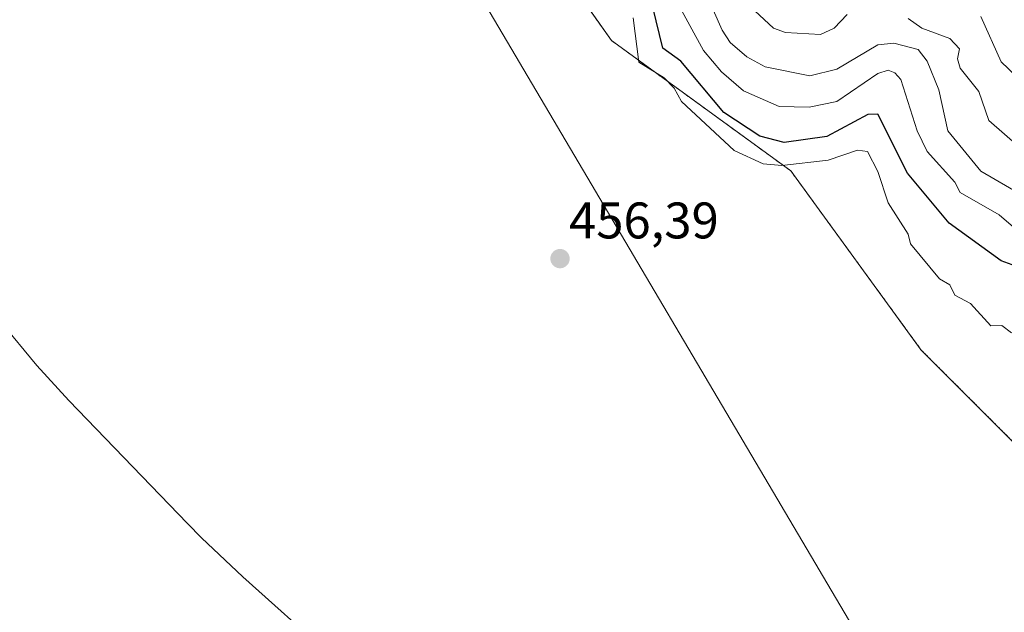
# Model space of a CAD drawing. Units: metres. Extents: x 641939 to 645408, y 4711375 to 4713760.
# Drawn here: x 644635 to 644827, y 4711609 to 4711725 of the extents above; entities that cross this region are included whole.
import ezdxf
from ezdxf.enums import TextEntityAlignment as Align

# ---------------------------------------------------------------- set-up
doc = ezdxf.new("R2010")
doc.units = ezdxf.units.M
doc.header["$MEASUREMENT"] = 0
doc.linetypes.add('TRAZOS', pattern=[0.75, 0.5, -0.25])
for name, color, linetype, lineweight in [('Arbolado forestal', 92, 'TRAZOS', 0), ('Arbolado forestal CxS', 92, 'Continuous', 0), ('Carátula', 7, 'Continuous', 5), ('Cultivos leñosos', 92, 'Continuous', 0), ('Cultivos leñosos CxS', 92, 'Continuous', 0), ('Curva de nivel maestra', 36, 'Continuous', 30), ('Curva de nivel normal', 36, 'Continuous', 0), ('Punto de cota en terreno', 7, 'Continuous', 0), ('Rótulo de punto de cota en terreno', 19, 'Continuous', 0), ('Tendido', 6, 'Continuous', 0)]:
    doc.layers.add(name, color=color, linetype=linetype, lineweight=lineweight)
doc.styles.add('Arial', font='txt', dxfattribs={"height": 0.2})

# ---------------------------------------------------------------- blocks, each defined once
blk = doc.blocks.new('*U154')
at = {"layer": 'Arbolado forestal CxS', "color": 92, "linetype": 'Continuous', "lineweight": 0}
blk.add_polyline3d([(645021.59, 4711584.1, 457.32), (644997.78, 4711576.16, 456.25), (644977.14, 4711582.51, 455.71), (644945.39, 4711603.15, 457.94), (644916.81, 4711617.43, 457.94), (644873.95, 4711623.78, 457.71), (644831.09, 4711639.66, 457.32), (644810.45, 4711660.3, 456.89), (644785.05, 4711695.22, 455.07), (644750.13, 4711720.62, 455.96), (644731.08, 4711747.61, 453.04), (644699.33, 4711768.25, 452.01), (644665.99, 4711776.19, 454.26), (644648.53, 4711776.19, 454.21), (644616.78, 4711746.02, 455.42)], dxfattribs=at)
blk = doc.blocks.new('*U169')
at = {"layer": 'Curva de nivel normal', "color": 36, "linetype": 'Continuous', "lineweight": 0}
for points in [[(644830.23, 4711699.24, 435), (644823.63, 4711705.03, 435), (644821.66, 4711710.67, 435), (644818.02, 4711715.27, 435), (644817.49, 4711717.03, 435), (644817.9, 4711719.03, 435), (644815.99, 4711721, 435), (644810.54, 4711723.03, 435), (644807.89, 4711724.9, 435)], [(644796.02, 4711725.67, 435), (644793.5, 4711723.03, 435), (644790.81, 4711721.81, 435), (644784.03, 4711722.21, 435), (644781.65, 4711723.03, 435), (644778.03, 4711726.43, 435)]]:
    blk.add_polyline3d(points, dxfattribs=at)
blk = doc.blocks.new('5PATER')
at = {"layer": 'Carátula', "linetype": 'Continuous', "lineweight": 5}
h = blk.add_hatch(color=250, dxfattribs=at)
edge = h.paths.add_edge_path()
edge.add_ellipse((0, 0.01), major_axis=(-1.33, -1.34), ratio=0.999422, start_angle=0, end_angle=360)

msp = doc.modelspace()

# ---------------------------------------------------------------- linework, layer by layer
at = {"layer": 'Arbolado forestal', "color": 92, "linetype": 'TRAZOS', "lineweight": 0}
msp.add_polyline3d([(644616.77, 4711746.02, 455.42), (644648.52, 4711776.19, 454.21), (644665.99, 4711776.19, 454.26), (644699.32, 4711768.25, 452.01), (644731.07, 4711747.61, 453.04), (644750.12, 4711720.62, 455.96), (644785.05, 4711695.22, 455.07), (644810.45, 4711660.3, 456.89), (644831.09, 4711639.66, 457.32), (644873.95, 4711623.78, 457.71), (644916.81, 4711617.43, 457.94), (644945.39, 4711603.15, 457.94), (644977.14, 4711582.51, 455.71), (644997.78, 4711576.16, 456.25), (645021.59, 4711584.1, 457.32), (645042.23, 4711592.03, 457.31), (645069.21, 4711560.29, 457.9), (645077.15, 4711528.53, 458.9), (645099.38, 4711498.37, 459.73), (645124.78, 4711465.03, 459.9), (645154.95, 4711440.9, 459.43)], dxfattribs=at)
at = {"layer": 'Cultivos leñosos', "color": 92, "linetype": 'Continuous', "lineweight": 0}
for points in [[(644616.77, 4711746.02, 455.42), (644648.52, 4711776.19, 454.21), (644665.99, 4711776.19, 454.26), (644699.32, 4711768.25, 452.01), (644731.07, 4711747.61, 453.04), (644750.12, 4711720.62, 455.96), (644785.05, 4711695.22, 455.07), (644810.45, 4711660.3, 456.89), (644831.09, 4711639.66, 457.32), (644873.95, 4711623.78, 457.71), (644916.81, 4711617.43, 457.94), (644945.39, 4711603.15, 457.94), (644977.14, 4711582.51, 455.71), (644997.78, 4711576.16, 456.25), (645021.59, 4711584.1, 457.32), (645042.23, 4711592.03, 457.31), (645069.21, 4711560.29, 457.9), (645077.15, 4711528.53, 458.9), (645099.38, 4711498.37, 459.73), (645124.78, 4711465.03, 459.9), (645154.95, 4711440.9, 459.43)], [(644765.5, 4711544.43, 456.68), (644748.58, 4711556.11, 456.5), (644740.5, 4711562, 456.44), (644732.69, 4711568.31, 456.37), (644715.79, 4711582.68, 456.1), (644713.48, 4711584.67, 456.05), (644711.98, 4711586, 456.02), (644678.31, 4711616.13, 455.82), (644670.26, 4711623.75, 455.73), (644667.55, 4711626.51, 455.69), (644644.47, 4711650.5, 455.44), (644638.23, 4711657.29, 455.33), (644631.11, 4711665.88, 455.25), (644615.18, 4711686.23, 455.14), (644614, 4711687.76, 455.14), (644612.27, 4711690.04, 455.11), (644599.87, 4711706.69, 454.88), (644597.03, 4711710.51, 454.99), (644596.07, 4711711.79, 455.03), (644590.76, 4711719.32, 455.08), (644590.18, 4711720.15, 454.99)]]:
    msp.add_polyline3d(points, dxfattribs=at)
at = {"layer": 'Cultivos leñosos CxS', "color": 92, "linetype": 'Continuous', "lineweight": 0}
for points in [[(644616.78, 4711746.02, 455.42), (644648.53, 4711776.19, 454.21), (644665.99, 4711776.19, 454.26), (644699.33, 4711768.25, 452.01), (644731.08, 4711747.61, 453.04), (644750.13, 4711720.62, 455.96), (644785.05, 4711695.22, 455.07), (644810.45, 4711660.3, 456.89), (644831.09, 4711639.66, 457.32), (644873.95, 4711623.78, 457.71), (644916.81, 4711617.43, 457.94), (644945.39, 4711603.15, 457.94), (644977.14, 4711582.51, 455.71), (644997.78, 4711576.16, 456.25), (645021.59, 4711584.1, 457.32)], [(645138.36, 4711440.56, 460.02), (644765.5, 4711544.42, 456.68), (644748.58, 4711556.11, 456.5), (644740.5, 4711562, 456.44), (644732.69, 4711568.3, 456.37), (644715.79, 4711582.67, 456.1), (644713.48, 4711584.67, 456.05), (644711.98, 4711586, 456.02), (644678.31, 4711616.13, 455.82), (644670.26, 4711623.75, 455.73), (644667.55, 4711626.51, 455.69), (644644.47, 4711650.5, 455.44), (644638.23, 4711657.29, 455.33), (644631.11, 4711665.88, 455.25)]]:
    msp.add_polyline3d(points, dxfattribs=at)
at = {"layer": 'Curva de nivel maestra', "color": 36, "linetype": 'Continuous', "lineweight": 30}
msp.add_polyline3d([(644833.85, 4711674.87, 450), (644826.02, 4711677.68, 450), (644815.86, 4711685.04, 450), (644807.8, 4711694.81, 450), (644802.02, 4711706.28, 450), (644800.02, 4711706.19, 450), (644792.03, 4711701.94, 450), (644783.75, 4711700.75, 450), (644779.01, 4711702.01, 450), (644772.03, 4711706.6, 450), (644763.61, 4711716.61, 450), (644760.14, 4711719.14, 450), (644758.15, 4711727.15, 450)], dxfattribs=at)
at = {"layer": 'Curva de nivel normal', "color": 36, "linetype": 'Continuous', "lineweight": 0}
for points in [[(644836.01, 4711687.03, 440), (644822.02, 4711695.16, 440), (644815.62, 4711703.03, 440), (644813.86, 4711711.03, 440), (644811.58, 4711716.59, 440), (644809.86, 4711718.87, 440), (644805.09, 4711720.1, 440), (644802.02, 4711719.8, 440), (644794, 4711715.03, 440), (644788.76, 4711713.76, 440), (644780.03, 4711715.5, 440), (644776.47, 4711717.47, 440), (644773.26, 4711720.26, 440), (644771.65, 4711722.65, 440), (644766.15, 4711735.15, 440)], [(644832.02, 4711681.16, 445), (644825.61, 4711686.63, 445), (644818.02, 4711690.98, 445), (644816.99, 4711693.03, 445), (644811.62, 4711699.03, 445), (644809.68, 4711703.03, 445), (644806.47, 4711713.03, 445), (644805.33, 4711714.34, 445), (644804.02, 4711714.85, 445), (644802.02, 4711714.18, 445), (644794.03, 4711708.72, 445), (644788.61, 4711707.61, 445), (644782.78, 4711707.78, 445), (644775.84, 4711710.84, 445), (644771.53, 4711714.53, 445), (644768.03, 4711718.65, 445), (644760.03, 4711733.38, 445)], [(644828.02, 4711663.67, 455), (644826.11, 4711665.13, 455), (644823.99, 4711665.01, 455), (644820.02, 4711669.37, 455), (644816.99, 4711671.04, 455), (644816.02, 4711673.04, 455), (644814.02, 4711674.17, 455), (644808.34, 4711681.04, 455), (644807.87, 4711682.89, 455), (644803.98, 4711689, 455), (644802.02, 4711695.09, 455), (644800, 4711699.01, 455), (644798.02, 4711699.29, 455), (644792.29, 4711697.29, 455), (644783.27, 4711696.27, 455), (644779.63, 4711696.63, 455), (644774.03, 4711699.17, 455), (644763.74, 4711708.74, 455), (644762.36, 4711711.36, 455), (644760.38, 4711713.38, 455), (644755.42, 4711716.42, 455), (644754.33, 4711725.03, 455)], [(644834.93, 4711707.94, 430), (644826.02, 4711716.45, 430), (644822.02, 4711725.3, 430)]]:
    msp.add_polyline3d(points, dxfattribs=at)
at = {"layer": 'Tendido', "color": 6, "linetype": 'Continuous', "lineweight": 0}
msp.add_polyline3d([(643529.22, 4713721.71, 443.73), (643706.4, 4713424.84, 438.31), (643943.43, 4713034.01, 439.2), (644106.28, 4712760.39, 440.67), (644299.51, 4712438.28, 423.03), (644484.77, 4712130.5, 421.92), (644709.11, 4711755.53, 454.98), (644861.93, 4711496.71, 459), (644864.8, 4711491.89, 458.57)], dxfattribs=at)

# ---------------------------------------------------------------- block references
at = {"layer": 'Arbolado forestal CxS', "color": 92, "linetype": 'Continuous', "lineweight": 0}
msp.add_blockref('*U154', (0, 0), dxfattribs=at)
at = {"layer": 'Curva de nivel normal', "color": 36, "linetype": 'Continuous', "lineweight": 0}
msp.add_blockref('*U169', (0, 0), dxfattribs=at)
at = {"layer": 'Punto de cota en terreno', "linetype": 'Continuous', "lineweight": 0}
msp.add_blockref('5PATER', (644740.1, 4711678.12, 456.39), dxfattribs=at)

# ---------------------------------------------------------------- texts
at = {"layer": 'Rótulo de punto de cota en terreno', "color": 19, "linetype": 'Continuous', "lineweight": 0, "style": 'Arial'}
msp.add_text('456,39', height=7, dxfattribs=at).set_placement((644741.86, 4711679.88), align=Align.BOTTOM_LEFT)

doc.saveas('drawing.dxf')
